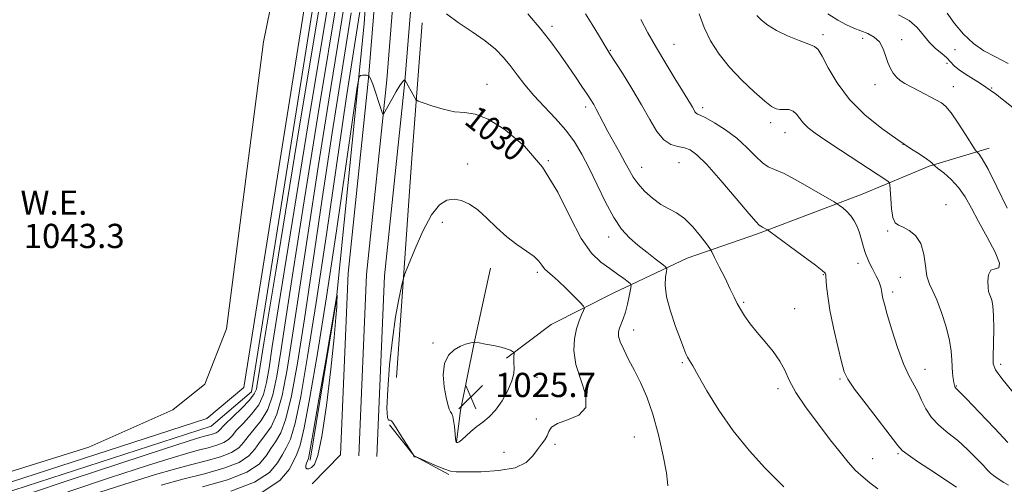
# Model space of a CAD drawing. Extents: x 2102300 to 2105200, y 287300 to 290200.
# Drawn here: x 2103012 to 2103337, y 287797 to 287951 of the extents above; entities that cross this region are included whole.
import ezdxf
from ezdxf.enums import TextEntityAlignment as Align

# ---------------------------------------------------------------- set-up
doc = ezdxf.new("R2010")
doc.units = 0
doc.header["$MEASUREMENT"] = 0
for name, color, linetype, lineweight in [('BREAKLINE DTM HARD', 7, 'Continuous', 0), ('CONTOUR INDEX', 41, 'Continuous', 13), ('CONTOUR INDEX LABEL', 244, 'Continuous', 0), ('CONTOUR INTERMEDIATE', 44, 'Continuous', 0), ('CONTOUR INTERMEDIATE DEPRESSION', 44, 'Continuous', 0), ('POND', 7, 'Continuous', 0), ('SPOT ELEVATION', 7, 'Continuous', 0), ('SPOT ELEVATION DTM', 2, 'Continuous', 13), ('WATER ELEVATION', 140, 'Continuous', 0)]:
    doc.layers.add(name, color=color, linetype=linetype, lineweight=lineweight)
doc.styles.add('Style-WORKING', font='WORKING.shx')

# ---------------------------------------------------------------- blocks, each defined once
blk = doc.blocks.new('SPOT')
at = {"layer": 'SPOT ELEVATION'}
for p, q in [((-3.910000000149012, -3.910000000032596), (3.819999999832362, 3.809999999997672)), ((-1.649999999906868, 3.770000000018626), (1.71999999973923, -3.929999999993015))]:
    blk.add_line(p, q, dxfattribs=at)

msp = doc.modelspace()

# ---------------------------------------------------------------- linework, layer by layer
at = {"layer": 'BREAKLINE DTM HARD', "extrusion": (-0.9806563390023224, 0.06404827241510336, 0.184962059826341), "elevation": -2043828.486060456, "flags": 128}
msp.add_lwpolyline([(-424287.718346099, 385713.1619324499), (-424358.8001963064, 385714.8816042481), (-424405.0788824261, 385717.3949707226)], dxfattribs=at)
at = {"layer": 'BREAKLINE DTM HARD', "extrusion": (-0.04188172432181219, -0.04693749578914989, 0.9980194350095971), "elevation": -100566.1765442772, "flags": 128}
msp.add_lwpolyline([(1377628.484656356, 1611842.81493698), (1377641.375886403, 1611840.58940606), (1377653.991448418, 1611843.609769452)], dxfattribs=at)
at = {"layer": 'BREAKLINE DTM HARD', "extrusion": (-0.004720866021235121, -0.00481690076899044, 0.9999772551868326), "elevation": -10286.34666373195, "flags": 128}
msp.add_lwpolyline([(2103098.929384616, 287760.6900966671), (2103089.589063815, 287751.1599861051)], dxfattribs=at)
at = {"layer": 'BREAKLINE DTM HARD'}
for points in [[(2103117.51, 287806.9, 1028.55), (2103120.08, 287866.87, 1029.04), (2103126.77, 287931.32, 1029.97), (2103132.34, 288000.23, 1033.78), (2103137.85, 288064.48, 1040.49), (2103140.36, 288119.54, 1045.79), (2103142.96, 288180.16, 1052.81), (2103151.38, 288246.26, 1060.75), (2103155.82, 288316.37, 1068.81), (2103163.04, 288376.86, 1077.12), (2103173.36, 288456.59, 1088.08)], [(2103123.5, 287806.64, 1028.75), (2103126.07, 287866.43, 1029.24), (2103132.74, 287930.77, 1030.17), (2103138.32, 287999.73, 1033.98), (2103143.84, 288064.09, 1040.69), (2103146.35, 288119.28, 1045.99), (2103148.94, 288179.65, 1053.01), (2103157.36, 288245.69, 1060.95), (2103161.8, 288315.82, 1069.01), (2103168.99, 288376.12, 1077.32), (2103179.33, 288455.94, 1088.28)], [(2103129.49, 287806.38, 1028.55), (2103132.06, 287865.99, 1029.04), (2103138.71, 287930.22, 1029.97), (2103144.3, 287999.23, 1033.78), (2103149.83, 288063.7, 1040.49), (2103152.34, 288119.02, 1045.79), (2103154.92, 288179.14, 1052.81), (2103163.34, 288245.12, 1060.75), (2103167.78, 288315.27, 1068.81), (2103174.94, 288375.38, 1077.12), (2103185.3, 288455.29, 1088.08)], [(2103116.98, 288074.84, 1044.5), (2103121.01, 288068.61, 1044.19), (2103120.14, 288046.1, 1043.94), (2103085.58, 287829.16, 1042.96), (2103073.4, 287818.88, 1043.33), (2103000.61, 287795.37, 1043.57), (2102971.19, 287787.75, 1043.57), (2102954.23, 287782.75, 1043.82), (2102943.67, 287778.22, 1044.25)], [(2103119.33, 288076.36, 1044.5), (2103123.84, 288069.39, 1044.19), (2103122.93, 288045.82, 1043.94), (2103088.18, 287827.69, 1042.96), (2103074.79, 287816.38, 1043.33), (2103001.39, 287792.68, 1043.57), (2102971.94, 287785.05, 1043.57), (2102955.18, 287780.11, 1043.82), (2102944.77, 287775.65, 1044.25)], [(2103131.45, 288066.83, 1039.15), (2103132.41, 288054.99, 1037.94), (2103125.27, 287949.18, 1030.47), (2103116.08, 287857.49, 1027.94), (2103107.45, 287805.22, 1027.69)], [(2103331.55, 287908.12, 1044.57), (2103311.75, 287902.21, 1041.8), (2103289.64, 287892.95, 1038.72), (2103255.1, 287879.92, 1035.71), (2103231.88, 287871.8, 1033.12), (2103207.5, 287860.31, 1028.96), (2103187.07, 287849.9, 1026.85), (2103172.26, 287838.85, 1025.82)], [(2103167, 287868.57, 1027.26), (2103161.47, 287843.33, 1025.96), (2103157.13, 287821.53, 1025.66), (2103155.83, 287811.19, 1025.96)]]:
    msp.add_polyline3d(points, dxfattribs=at)
at = {"layer": 'CONTOUR INDEX', "flags": 128}
for points, elevation in [([(2103027.538, 287794.727), (2103041.562, 287799.402), (2103053.766, 287803.371), (2103061.985, 287805.969), (2103067.058, 287807.48), (2103070.571, 287808.426), (2103073.794, 287809.249), (2103076.717, 287810.076), (2103079.01, 287810.953), (2103080.509, 287811.953), (2103081.697, 287813.246), (2103083.223, 287815.026), (2103085.521, 287817.422), (2103088.164, 287820.306), (2103090.514, 287823.484), (2103092.097, 287826.866), (2103093.114, 287830.785), (2103093.933, 287835.678), (2103094.995, 287842.682), (2103097.035, 287855.743), (2103100.862, 287879.507), (2103106.874, 287916.212), (2103120.097, 287996.422)], 1040), ([(2103235.931, 287952.517), (2103237.487, 287947.997), (2103239.637, 287943.566), (2103242.431, 287939.238), (2103245.908, 287934.92), (2103249.985, 287930.617), (2103254.086, 287926.72), (2103257.514, 287923.717), (2103259.783, 287921.949), (2103261.249, 287921.164), (2103262.48, 287920.962), (2103263.91, 287920.966), (2103265.45, 287920.876), (2103266.878, 287920.415), (2103268.049, 287919.395), (2103269.115, 287917.983), (2103270.308, 287916.433), (2103271.883, 287914.9), (2103274.212, 287913.121), (2103277.693, 287910.733), (2103282.476, 287907.549), (2103298.176, 287897.227), (2103298.639, 287896.84), (2103298.836, 287896.132), (2103298.936, 287894.496), (2103299.09, 287891.596), (2103299.375, 287888.177), (2103299.854, 287885.254), (2103300.592, 287883.564), (2103301.684, 287882.725), (2103303.231, 287882.074), (2103305.239, 287881.028), (2103307.329, 287879.306), (2103309.03, 287876.707), (2103310.014, 287873.184), (2103310.55, 287869.324), (2103311.051, 287865.868), (2103311.853, 287863.289), (2103312.977, 287860.978), (2103314.362, 287858.059), (2103315.913, 287853.945), (2103317.39, 287849.206), (2103318.513, 287844.702), (2103319.096, 287841.099), (2103319.301, 287838.289), (2103319.381, 287835.971), (2103319.536, 287833.912), (2103319.753, 287832.155), (2103319.969, 287830.814), (2103320.137, 287829.956), (2103320.268, 287829.473), (2103320.391, 287829.211), (2103320.647, 287828.912), (2103324.082, 287825.402), (2103328.34, 287821.001), (2103333.366, 287815.742), (2103337.761, 287811.035)], 1040), ([(2103091.684, 287794.656), (2103097.442, 287798.441), (2103100.521, 287802.077), (2103102.079, 287805.027), (2103103.136, 287807.172), (2103104.165, 287810.092), (2103105.503, 287815.791), (2103107.417, 287825.882), (2103109.894, 287840.418), (2103112.852, 287859.063), (2103116.131, 287880.842), (2103119.257, 287902.22), (2103121.678, 287919.023), (2103123.024, 287928.26), (2103123.647, 287931.673), (2103124.082, 287932.187), (2103124.737, 287932.236), (2103125.513, 287932.273), (2103126.183, 287932.263), (2103126.576, 287932.18), (2103126.744, 287932.06), (2103126.813, 287931.885), (2103126.855, 287931.835), (2103126.956, 287931.758), (2103127.158, 287931.552), (2103127.535, 287930.869), (2103128.166, 287929.304), (2103129.075, 287926.664), (2103130.064, 287923.617), (2103131.337, 287919.625), (2103131.552, 287919.184), (2103131.707, 287919.345), (2103134.538, 287924.421), (2103135.905, 287926.819), (2103137.108, 287928.833), (2103137.913, 287930.018), (2103138.368, 287930.533), (2103138.597, 287930.687), (2103138.752, 287930.754), (2103138.767, 287930.742), (2103141.889, 287925.008), (2103142.403, 287924.187), (2103143.151, 287923.689), (2103144.774, 287923.09), (2103147.684, 287922.103), (2103151.384, 287921.002), (2103155.146, 287920.204), (2103158.491, 287919.901), (2103161.935, 287919.39), (2103166.237, 287917.746), (2103171.875, 287914.232), (2103178.18, 287908.873), (2103184.196, 287901.883), (2103189.189, 287893.662), (2103193.305, 287885.361), (2103196.909, 287878.317), (2103200.295, 287873.509), (2103203.47, 287870.476), (2103206.373, 287868.398), (2103208.926, 287866.615), (2103211.005, 287865.108), (2103212.475, 287864.018), (2103213.251, 287863.368), (2103213.453, 287862.714), (2103213.255, 287861.496), (2103212.812, 287859.345), (2103212.212, 287856.65), (2103211.523, 287853.991), (2103210.814, 287851.828), (2103209.62, 287848.763), (2103209.29, 287847.536), (2103209.31, 287846.152), (2103209.839, 287844.28), (2103210.979, 287841.675), (2103212.599, 287838.443), (2103214.512, 287834.776), (2103216.549, 287830.765), (2103218.611, 287826.101), (2103220.619, 287820.376), (2103222.476, 287813.488), (2103224.015, 287806.56), (2103225.054, 287801.024), (2103225.484, 287797.919), (2103225.49, 287796.71)], 1030)]:
    msp.add_lwpolyline(points, dxfattribs=dict(at, elevation=elevation))
at = {"layer": 'CONTOUR INTERMEDIATE', "flags": 128}
for points, elevation in [([(2103014.148, 287793.896), (2103028.582, 287798.74), (2103045.025, 287804.175), (2103059.094, 287808.784), (2103067.513, 287811.511), (2103071.431, 287812.736), (2103073.105, 287813.203), (2103074.392, 287813.532), (2103075.56, 287813.862), (2103076.476, 287814.213), (2103077.122, 287814.656), (2103079.452, 287817.026), (2103081.998, 287819.473), (2103084.964, 287822.349), (2103087.516, 287825.023), (2103089.029, 287827.037), (2103089.728, 287828.646), (2103090.046, 287830.281), (2103090.536, 287833.433), (2103092.217, 287843.832), (2103096.226, 287868.268), (2103103.133, 287910.143), (2103118.349, 288002.237)], 1042), ([(2103081.346, 287794.93), (2103089.15, 287797.916), (2103094.055, 287801.143), (2103096.756, 287804.311), (2103098.308, 287807.026), (2103099.613, 287809.222), (2103100.965, 287812.135), (2103102.505, 287817.33), (2103104.368, 287826.185), (2103106.66, 287839.345), (2103109.482, 287857.267), (2103112.832, 287879.679), (2103119.408, 287924.464), (2103121.746, 287939.91), (2103123.404, 287950.424), (2103126.658, 287970.336)], 1032), ([(2103038.1, 287794.628), (2103048.437, 287797.958), (2103056.457, 287800.427), (2103062.684, 287802.224), (2103068.038, 287803.649), (2103073.196, 287804.966), (2103077.874, 287806.289), (2103081.545, 287807.694), (2103083.895, 287809.251), (2103085.462, 287811.012), (2103086.994, 287813.026), (2103089.044, 287815.372), (2103091.365, 287818.264), (2103093.512, 287821.945), (2103095.165, 287826.696), (2103096.501, 287832.925), (2103097.82, 287841.075), (2103099.454, 287851.931), (2103101.854, 287867.654), (2103105.499, 287890.746), (2103110.616, 287922.28), (2103116.413, 287957.598)], 1038), ([(2103058.31, 287796.967), (2103065.504, 287798.871), (2103072.598, 287800.683), (2103079.032, 287802.503), (2103084.08, 287804.435), (2103087.282, 287806.548), (2103089.227, 287808.779), (2103090.766, 287811.026), (2103092.567, 287813.322), (2103094.565, 287816.221), (2103096.51, 287820.407), (2103098.233, 287826.526), (2103099.887, 287835.065), (2103101.707, 287846.472), (2103106.672, 287879.565), (2103110.135, 287901.985), (2103114.326, 287928.161), (2103118.748, 287955.237)], 1036), ([(2103072, 287796.4), (2103080.189, 287798.716), (2103086.615, 287801.175), (2103090.669, 287803.846), (2103092.992, 287806.545), (2103094.537, 287809.026), (2103096.09, 287811.272), (2103097.765, 287814.178), (2103099.507, 287818.868), (2103101.3, 287826.356), (2103103.274, 287837.205), (2103105.595, 287851.869), (2103108.373, 287870.43), (2103111.49, 287891.476), (2103114.772, 287913.225), (2103118.036, 287934.035), (2103121.076, 287952.831)], 1034), ([(2103152.471, 287952.519), (2103156.332, 287949.661), (2103160.917, 287946.582), (2103165.261, 287943.563), (2103168.634, 287940.803), (2103171.234, 287938.164), (2103173.491, 287935.423), (2103175.792, 287932.403), (2103178.351, 287929.095), (2103181.341, 287925.536), (2103184.833, 287921.776), (2103188.495, 287917.917), (2103191.895, 287914.073), (2103194.725, 287910.277), (2103197.188, 287906.224), (2103199.611, 287901.527), (2103202.241, 287896.005), (2103204.996, 287890.293), (2103207.714, 287885.234), (2103210.291, 287881.441), (2103212.855, 287878.606), (2103215.591, 287876.193), (2103218.57, 287873.808), (2103221.409, 287871.631), (2103223.606, 287869.983), (2103224.8, 287869.036), (2103225.175, 287868.367), (2103225.053, 287867.401), (2103224.763, 287865.644), (2103224.667, 287862.917), (2103225.137, 287859.121), (2103226.394, 287854.33), (2103228.074, 287849.308), (2103229.668, 287844.991), (2103230.785, 287842.075), (2103231.517, 287840.289), (2103232.077, 287839.121), (2103232.706, 287838.019), (2103233.745, 287836.266), (2103235.564, 287833.105), (2103238.445, 287828.045), (2103242.335, 287821.663), (2103247.096, 287814.801), (2103252.454, 287808.257), (2103257.606, 287802.652), (2103263.805, 287796.341)], 1032), ([(2103179.34, 287952.537), (2103183.629, 287947.413), (2103187.202, 287942.87), (2103190.138, 287938.874), (2103192.699, 287935.203), (2103195.077, 287931.709), (2103197.196, 287928.553), (2103198.91, 287925.97), (2103200.14, 287924.087), (2103201.062, 287922.586), (2103201.917, 287921.043), (2103204.175, 287916.644), (2103205.758, 287913.655), (2103207.683, 287910.178), (2103209.698, 287906.585), (2103211.488, 287903.332), (2103212.863, 287900.736), (2103214.124, 287898.552), (2103215.697, 287896.396), (2103217.887, 287894.007), (2103220.502, 287891.621), (2103223.229, 287889.596), (2103225.831, 287888.13), (2103228.372, 287886.771), (2103230.992, 287884.903), (2103233.74, 287882.153), (2103236.296, 287879.1), (2103238.252, 287876.564), (2103239.365, 287875.063), (2103240.074, 287873.911), (2103240.989, 287872.122), (2103242.535, 287869.026), (2103244.417, 287865.227), (2103246.161, 287861.647), (2103247.424, 287858.969), (2103248.414, 287856.923), (2103249.475, 287855), (2103250.892, 287852.783), (2103252.73, 287850.221), (2103254.997, 287847.356), (2103257.63, 287844.248), (2103260.277, 287841.038), (2103262.511, 287837.886), (2103264.104, 287834.849), (2103265.619, 287831.554), (2103267.812, 287827.526), (2103271.187, 287822.497), (2103275.224, 287817.036), (2103279.149, 287811.924), (2103282.371, 287807.765), (2103285.044, 287804.476), (2103287.504, 287801.798), (2103289.977, 287799.532), (2103292.239, 287797.717), (2103294.881, 287795.756)], 1034), ([(2103198.313, 287952.462), (2103200.579, 287949.024), (2103202.674, 287945.587), (2103205.417, 287940.945), (2103206.427, 287939.326), (2103210.544, 287932.868), (2103213.694, 287927.801), (2103216.848, 287922.492), (2103219.555, 287917.666), (2103221.92, 287913.699), (2103224.19, 287910.877), (2103226.541, 287909.346), (2103228.871, 287908.679), (2103231.007, 287908.307), (2103232.92, 287907.641), (2103235.156, 287906.011), (2103238.4, 287902.725), (2103243.015, 287897.483), (2103248.053, 287891.552), (2103252.239, 287886.59), (2103254.641, 287883.822), (2103255.704, 287882.748), (2103256.216, 287882.434), (2103256.806, 287882.12), (2103258, 287881.429), (2103258.418, 287881.165), (2103259.345, 287880.502), (2103265.544, 287875.962), (2103270.223, 287872.516), (2103274.225, 287869.532), (2103276.507, 287867.761), (2103277.406, 287866.971), (2103277.606, 287866.684), (2103277.676, 287866.446), (2103277.744, 287865.902), (2103277.959, 287862.596), (2103278.303, 287859.319), (2103279.036, 287854.707), (2103280.247, 287848.819), (2103281.656, 287842.691), (2103282.89, 287837.603), (2103283.775, 287834.361), (2103284.933, 287831.892), (2103287.185, 287828.648), (2103291.001, 287823.606), (2103301.467, 287809.985), (2103302.938, 287808.364), (2103304.817, 287806.911), (2103307.929, 287804.778), (2103311.676, 287802.276), (2103320.764, 287796.245)], 1036), ([(2103216.631, 287950.613), (2103218.99, 287946.276), (2103221.793, 287941.329), (2103224.87, 287936.095), (2103227.855, 287931.14), (2103230.33, 287927.09), (2103233.006, 287922.753), (2103233.63, 287921.709), (2103234.101, 287920.874), (2103234.502, 287920.201), (2103234.882, 287919.73), (2103235.349, 287919.431), (2103236.263, 287919.018), (2103238.047, 287918.135), (2103240.955, 287916.515), (2103244.569, 287914.232), (2103248.303, 287911.447), (2103251.662, 287908.379), (2103254.514, 287905.484), (2103256.819, 287903.279), (2103258.678, 287902.05), (2103260.77, 287901.167), (2103263.916, 287899.77), (2103268.57, 287897.295), (2103273.723, 287894.348), (2103280.408, 287890.403), (2103281.5, 287889.726), (2103282.212, 287889.223), (2103283.277, 287888.419), (2103284.621, 287887.27), (2103285.968, 287885.836), (2103287.096, 287884.168), (2103288.017, 287882.276), (2103288.795, 287880.16), (2103289.492, 287877.854), (2103290.151, 287875.526), (2103290.811, 287873.381), (2103291.501, 287871.567), (2103292.217, 287870.014), (2103292.947, 287868.598), (2103293.67, 287867.223), (2103294.345, 287865.901), (2103294.926, 287864.677), (2103295.374, 287863.586), (2103295.695, 287862.637), (2103295.907, 287861.833), (2103296.033, 287861.153), (2103296.128, 287860.487), (2103296.256, 287859.701), (2103296.498, 287858.587), (2103297.013, 287856.631), (2103297.981, 287853.249), (2103299.501, 287848.161), (2103301.369, 287842.322), (2103303.301, 287836.998), (2103305.064, 287833.12), (2103308.007, 287827.776), (2103309.271, 287825.013), (2103310.672, 287822.092), (2103312.516, 287819.266), (2103315.012, 287816.707), (2103318.005, 287814.245), (2103321.245, 287811.626), (2103324.469, 287808.715), (2103327.359, 287805.851), (2103329.583, 287803.494), (2103330.958, 287801.955), (2103331.904, 287800.953), (2103332.994, 287800.057), (2103334.619, 287798.957), (2103336.451, 287797.805), (2103337.983, 287796.871)], 1038), ([(2103254.967, 287951.926), (2103256.498, 287950.366), (2103258.542, 287948.75), (2103261.357, 287947.049), (2103265.015, 287945.286), (2103268.856, 287943.665), (2103272.033, 287942.442), (2103273.972, 287941.681), (2103275.183, 287940.686), (2103276.445, 287938.568), (2103278.433, 287934.724), (2103281.39, 287929.679), (2103285.452, 287924.242), (2103290.601, 287919.118), (2103296.19, 287914.599), (2103301.422, 287910.873), (2103305.64, 287908.067), (2103308.781, 287906.065), (2103310.923, 287904.685), (2103312.18, 287903.764), (2103312.792, 287903.19), (2103313.192, 287902.663), (2103313.617, 287902.307), (2103314.675, 287901.495), (2103316.589, 287899.993), (2103319.021, 287897.849), (2103321.49, 287895.18), (2103323.658, 287892.058), (2103325.748, 287888.357), (2103328.125, 287883.903), (2103330.947, 287878.743), (2103333.541, 287873.796), (2103335.027, 287870.203), (2103334.826, 287868.695), (2103333.564, 287868.372), (2103332.167, 287867.923), (2103331.37, 287866.388), (2103331.131, 287864.204), (2103331.218, 287862.156), (2103331.433, 287860.827), (2103331.727, 287859.985), (2103332.087, 287859.193), (2103332.485, 287858.023), (2103332.841, 287856.068), (2103333.062, 287852.93), (2103333.085, 287848.471), (2103332.986, 287843.612), (2103332.872, 287839.532), (2103332.936, 287836.982), (2103333.709, 287834.987), (2103335.807, 287832.14), (2103339.544, 287827.499)], 1042), ([(2103278.398, 287952.527), (2103281.669, 287950.409), (2103284.483, 287948.871), (2103286.935, 287947.772), (2103289.232, 287946.878), (2103291.511, 287945.96), (2103293.625, 287944.816), (2103295.352, 287943.25), (2103296.554, 287941.153), (2103297.401, 287938.779), (2103298.145, 287936.469), (2103298.992, 287934.501), (2103299.966, 287932.89), (2103301.047, 287931.586), (2103302.256, 287930.513), (2103303.78, 287929.499), (2103305.849, 287928.35), (2103308.56, 287926.943), (2103314.032, 287924.162), (2103315.848, 287923.148), (2103317.316, 287921.916), (2103319.015, 287919.807), (2103321.324, 287916.452), (2103323.816, 287912.638), (2103327.01, 287907.645), (2103327.514, 287906.923), (2103327.807, 287906.651), (2103328.303, 287906.167), (2103329.342, 287904.641), (2103331.247, 287901.198), (2103334.17, 287895.377), (2103337.592, 287888.377)], 1044), ([(2103301.673, 287952.13), (2103305.2, 287950.28), (2103307.885, 287947.963), (2103309.966, 287945.433), (2103311.879, 287943.035), (2103313.935, 287941.036), (2103315.956, 287939.393), (2103317.642, 287937.987), (2103318.844, 287936.693), (2103320.031, 287935.372), (2103321.823, 287933.88), (2103324.717, 287932.041), (2103328.725, 287929.546), (2103333.734, 287926.057), (2103339.488, 287921.454)], 1046), ([(2103317.683, 287952.759), (2103320.19, 287949.305), (2103323.129, 287945.834), (2103326.383, 287942.758), (2103329.871, 287940.343), (2103333.657, 287938.274), (2103337.837, 287936.093)], 1048), ([(2103135.855, 287815.824), (2103134.91, 287817.365), (2103134.331, 287818.182), (2103133.88, 287818.416), (2103133.392, 287818.408), (2103132.981, 287819.286), (2103132.832, 287822.377), (2103133.084, 287828.52), (2103133.704, 287836.608), (2103134.612, 287845.047), (2103135.705, 287852.463), (2103136.789, 287858.359), (2103137.645, 287862.458), (2103138.176, 287864.795), (2103138.768, 287866.645), (2103139.931, 287869.594), (2103142.01, 287874.68), (2103144.703, 287880.754), (2103147.543, 287886.119), (2103150.167, 287889.462), (2103152.609, 287890.991), (2103155.006, 287891.299), (2103157.476, 287890.864), (2103160.079, 287889.72), (2103162.857, 287887.789), (2103165.84, 287885.084), (2103169.013, 287881.98), (2103172.346, 287878.945), (2103175.751, 287876.353), (2103178.898, 287874.201), (2103181.395, 287872.396), (2103182.991, 287870.852), (2103183.989, 287869.523), (2103184.833, 287868.372), (2103185.912, 287867.315), (2103187.395, 287866.078), (2103189.397, 287864.339), (2103191.92, 287861.937), (2103194.505, 287859.355), (2103196.578, 287857.241), (2103197.704, 287856.029), (2103197.996, 287855.33), (2103197.704, 287854.543), (2103197.061, 287853.174), (2103196.236, 287851.148), (2103195.38, 287848.497), (2103194.685, 287845.239), (2103194.495, 287841.349), (2103195.193, 287836.789), (2103196.866, 287831.663), (2103198.424, 287826.648), (2103198.476, 287822.561), (2103196.131, 287819.971), (2103192.472, 287818.448), (2103189.078, 287817.312), (2103187.137, 287816.023), (2103186.285, 287814.592), (2103185.764, 287813.167), (2103184.966, 287811.834), (2103183.857, 287810.426), (2103182.55, 287808.714), (2103181.028, 287806.586), (2103178.77, 287804.407), (2103175.126, 287802.663), (2103169.796, 287801.705), (2103163.886, 287801.36), (2103158.848, 287801.321), (2103155.711, 287801.364), (2103153.787, 287801.589), (2103151.961, 287802.178), (2103149.427, 287803.223), (2103146.624, 287804.449), (2103143.001, 287806.07), (2103142.496, 287806.277), (2103142.351, 287806.286), (2103142.211, 287806.251), (2103142.041, 287806.228), (2103141.883, 287806.248), (2103141.77, 287806.336), (2103141.686, 287806.484), (2103141.339, 287807.249), (2103141.257, 287807.395), (2103137.289, 287813.549), (2103135.855, 287815.824)], 1028)]:
    msp.add_lwpolyline(points, dxfattribs=dict(at, elevation=elevation))
at = {"layer": 'CONTOUR INTERMEDIATE DEPRESSION', "flags": 128}
for points, elevation in [([(2103107.916, 287802.699), (2103107.055, 287802.292), (2103106.406, 287802.29), (2103106.064, 287802.67), (2103106.08, 287803.375), (2103106.324, 287804.205), (2103106.622, 287804.928), (2103106.888, 287805.685), (2103107.394, 287808.12), (2103108.501, 287814.253), (2103110.403, 287825.144), (2103112.628, 287838.017), (2103115.653, 287855.682), (2103116.301, 287859.651), (2103116.314, 287859.666), (2103116.334, 287859.657), (2103116.354, 287859.587), (2103116.363, 287859.392), (2103116.302, 287857.365), (2103116.242, 287855.73), (2103115.996, 287852.285), (2103115.376, 287845.647), (2103114.267, 287835.182), (2103112.849, 287823.254), (2103111.378, 287812.979), (2103110.06, 287806.714), (2103108.915, 287803.769), (2103107.916, 287802.699)], 1028), ([(2103168.683, 287821.704), (2103166.543, 287819.444), (2103164.463, 287817.755), (2103162.455, 287816.247), (2103160.554, 287814.641), (2103157.558, 287811.911), (2103156.694, 287811.261), (2103156.193, 287811.029), (2103155.917, 287811.011), (2103155.744, 287811.086), (2103155.615, 287811.469), (2103155.484, 287812.459), (2103155.1, 287816.323), (2103154.845, 287818.237), (2103154.551, 287819.545), (2103154.216, 287820.411), (2103153.838, 287821.139), (2103153.41, 287822.046), (2103152.916, 287823.501), (2103152.336, 287825.887), (2103151.72, 287829.384), (2103151.4, 287833.382), (2103151.775, 287837.068), (2103153.099, 287839.801), (2103155.025, 287841.634), (2103157.056, 287842.79), (2103158.776, 287843.477), (2103160.088, 287843.838), (2103160.974, 287844.001), (2103161.504, 287844.066), (2103162.107, 287844.027), (2103163.301, 287843.85), (2103165.411, 287843.515), (2103168.012, 287843.057), (2103170.483, 287842.525), (2103172.333, 287841.969), (2103173.565, 287841.462), (2103174.307, 287841.078), (2103174.686, 287840.848), (2103174.816, 287840.624), (2103174.807, 287840.215), (2103174.759, 287839.472), (2103174.729, 287838.427), (2103174.761, 287837.155), (2103174.842, 287835.68), (2103174.719, 287833.823), (2103174.082, 287831.353), (2103172.72, 287828.178), (2103170.823, 287824.761), (2103168.683, 287821.704)], 1026)]:
    msp.add_lwpolyline(points, dxfattribs=dict(at, elevation=elevation))
at = {"layer": 'POND', "elevation": 1043.08, "flags": 128}
msp.add_lwpolyline([(2103030.09, 288030.45), (2103035.03, 288054.54), (2103040.28, 288059.64), (2103048.37, 288062.41), (2103062.2, 288063.36), (2103080.08, 288066.56), (2103097.31, 288064.59), (2103105.3, 288060.45), (2103106.4, 288056.4), (2103103.12, 288028.26), (2103099.56, 287979.98), (2103092.13, 287943.27), (2103079.85, 287848.52), (2103072.69, 287830.21), (2103062.21, 287821.73), (2103034.42, 287809.47), (2103002.64, 287799.56)], dxfattribs=at)
at = {"layer": 'SPOT ELEVATION DTM'}
for p in [(2103187.3, 287948.33, 1034.4), (2103276.76, 287945.62, 1042.4), (2103289.83, 287944.44, 1043.4), (2103302.69, 287943.92, 1044.6), (2103206.53, 287940.43, 1036.1), (2103227.53, 287942.45, 1038.8), (2103320.27, 287940.72, 1047.4), (2103317.64, 287936.15, 1045.2), (2103165.81, 287929.18, 1030.7), (2103293.95, 287929.14, 1043.5), (2103319.72, 287928.44, 1044.7), (2103332.4, 287928.06, 1046), (2103198.44, 287921.77, 1033.6), (2103237.02, 287921.5, 1038.4), (2103259.52, 287916.53, 1039.6), (2103264.25, 287913.31, 1039.2), (2103303.16, 287909.4, 1042), (2103159.51, 287902.95, 1028.5), (2103186.06, 287904.01, 1030), (2103216.89, 287901.81, 1034.7), (2103229.28, 287903.39, 1035), (2103317.4, 287889.55, 1040.7), (2103151.16, 287883.68, 1027.6), (2103206.04, 287878.81, 1031.4), (2103298.11, 287880.85, 1039.8), (2103288.3, 287870.12, 1037.4), (2103182.49, 287867.22, 1027.7), (2103276.87, 287866.4, 1035.9), (2103302.24, 287865.5, 1039.2), (2103299.7, 287860.7, 1038.4), (2103250.54, 287857.24, 1034.2), (2103267.42, 287855.13, 1034.8), (2103214.28, 287848.19, 1030.7), (2103148.07, 287843.82, 1026.1), (2103230.33, 287837.3, 1031.8), (2103335.44, 287836.77, 1042.4), (2103310.39, 287835.1, 1038.7), (2103182.4, 287832.49, 1026.6), (2103282.38, 287831.91, 1035.8), (2103261.94, 287828.77, 1033.6), (2103320.81, 287829.63, 1040.1), (2103182.12, 287818.77, 1026.4), (2103188.27, 287810.38, 1028.7), (2103214.48, 287812.77, 1028.8), (2103171.5, 287807.79, 1026.6), (2103301.54, 287807.33, 1035.8), (2103293.15, 287805.7, 1034.9)]:
    msp.add_point(p, dxfattribs=at)

# ---------------------------------------------------------------- block references
at = {"layer": 'SPOT ELEVATION'}
msp.add_blockref('SPOT', (2103160.495, 287826.001, 1025.705), dxfattribs=at)

# ---------------------------------------------------------------- texts
at = {"layer": 'CONTOUR INDEX LABEL', "style": 'Style-WORKING', "width": 0.8749999999999999}
msp.add_text('1030', height=8.000000000000002, rotation=321.5999987715816, dxfattribs=at).set_placement((2103160.438, 287919.612, 1030), align=Align.MIDDLE_LEFT)
at = {"layer": 'SPOT ELEVATION', "style": 'Style-WORKING'}
msp.add_text('1025.7', height=8.000000000000002, dxfattribs=at).set_placement((2103168.495, 287826.001, 1025.705))
at = {"layer": 'WATER ELEVATION', "style": 'Style-WORKING'}
msp.add_text('W.E.', height=7.999979858398439, dxfattribs=at).set_placement((2103022.906681353, 287890.18, 1043.3), align=Align.MIDDLE_CENTER)
msp.add_text('1043.3', height=7.999979858398439, dxfattribs=at).set_placement((2103012.94, 287875.18, 1043.3))

doc.saveas('drawing.dxf')
